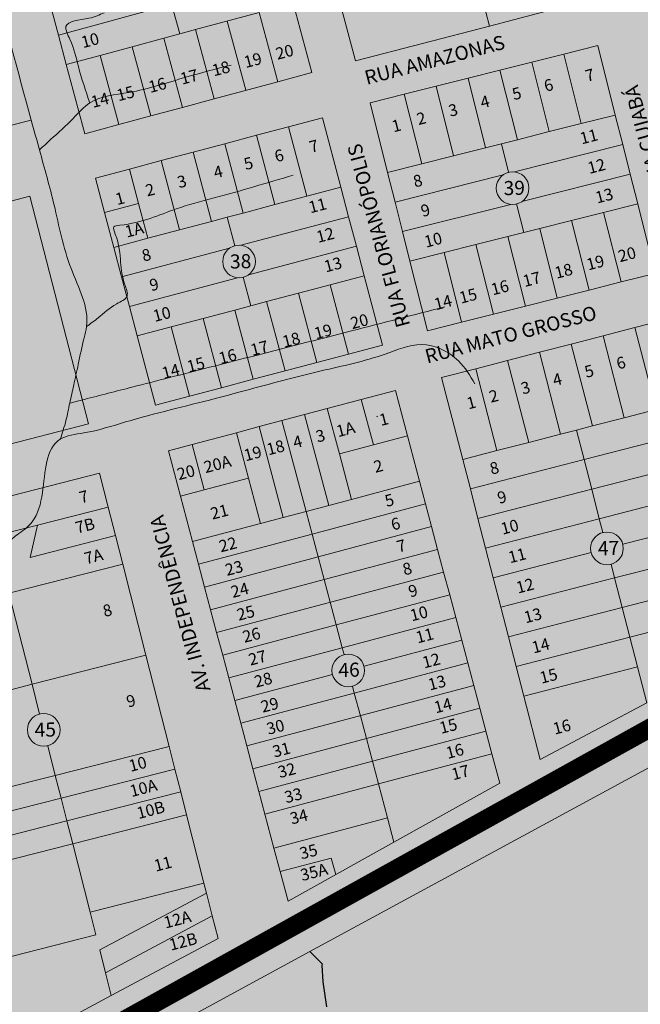
# Model space of a CAD drawing. Units: millimetres. Extents: x 1732 to 15397, y 1468 to 10081.
# Drawn here: x 7865 to 8130, y 4267 to 4686 of the extents above; entities that cross this region are included whole.
import ezdxf
from ezdxf.enums import TextEntityAlignment as Align
from ezdxf.lldxf.tags import DXFTag

# ---------------------------------------------------------------- set-up
doc = ezdxf.new("R2010")
doc.units = ezdxf.units.MM
doc.linetypes.add('CONTINUO', pattern=[0])
doc.linetypes.add('CONTÍNUO', pattern=[0])
for name, color, linetype in [('00 - DEMARCAÇÃO DE QUADRAS', 3, 'Continuous'), ('00 - DIVISÃO DE LOTES', 251, 'Continuous'), ('00 - HIDROGRAFIA', 172, 'Continuous'), ('00 - NÚMERO LOTES', 7, 'CONTÍNUO'), ('00 - PERÍMETROS BAIRROS E CIDADE', 30, 'Continuous'), ('00 - TEXTO RUAS', 7, 'Continuous'), ('CORES BAIRROS', 7, 'Continuous'), ('CORREGO', 172, 'Continuous'), ('P-DIVISAS', 7, 'CONTINUO')]:
    doc.layers.add(name, color=color, linetype=linetype)
doc.layers.add('00 - TEXTO QUADRAS', color=4, linetype='CONTÍNUO', lineweight=18)
doc.styles.get("Standard").update_dxf_attribs({"font": 'arial.ttf'})
tags = doc.linetypes.add('Tracejado', pattern=[25, 15, -10]).pattern_tags.tags
tags[6:7] = [DXFTag(74, 4), DXFTag(75, 0), DXFTag(340, '0'), DXFTag(46, 1.0), DXFTag(50, 0.0), DXFTag(44, 0.0), DXFTag(45, 0.0)]
tags[4:5] = [DXFTag(74, 4), DXFTag(75, 0), DXFTag(340, '0'), DXFTag(46, 1.0), DXFTag(50, 0.0), DXFTag(44, 0.0), DXFTag(45, 0.0)]

msp = doc.modelspace()

# ---------------------------------------------------------------- hatches: boundary and pattern name
at = {"layer": 'CORES BAIRROS', "transparency": 33554534}
h = msp.add_hatch(color=140, dxfattribs=at)
h.dxf.hatch_style = 1
h.paths.add_polyline_path([(8291.7, 5758.28), (8250.81, 5906.1), (7769.66, 5646.7), (7190.14, 5319.29), (6834.25, 5117.66), (6539.13, 4950.47), (6620.08, 4639.72), (6805.4, 3962.5), (7243.45, 4201.08), (7656.79, 4425.58), (7728.84, 4159.27), (8579.4, 4631.62), (8559.62, 4709.13), (8563.58, 4710.98)])
h = msp.add_hatch(color=241, dxfattribs=at)
h.dxf.hatch_style = 1
h.paths.add_polyline_path([(9736.64, 4555.53), (9539.49, 4503.66), (9387.15, 5089.48), (9211.55, 5043.22), (9196.79, 5022.74), (8560.48, 4709.45), (8580.12, 4632.04), (7729.57, 4159.69), (7885.76, 3582.41), (7911.49, 3432.67), (8081.02, 3511.04), (8767.14, 3881.29), (8778.1, 3844.94), (9866.31, 4133.84), (9810.84, 4344.48), (9795.9, 4340.36)])

# ---------------------------------------------------------------- linework, layer by layer
at = {"layer": '00 - DEMARCAÇÃO DE QUADRAS', "lineweight": 5}
for p, q in [((8008.42, 4668.09), (7983.19, 4764.86)), ((7881.95, 4679.13), (7878.57, 4691.69)), ((7981.89, 4692.63), (7989.83, 4663.18)), ((8088.63, 4689), (8065.51, 4682.97)), ((8065.51, 4682.97), (8008.42, 4668.09)), ((7885.34, 4666.58), (7881.95, 4679.13)), ((8097.09, 4671.01), (8111.64, 4674.67)), ((8111.64, 4674.67), (8119.08, 4645.09)), ((8083.51, 4667.59), (8097.09, 4671.01)), ((7893.28, 4637.14), (7885.34, 4666.58)), ((8056.36, 4660.75), (8069.94, 4664.17)), ((8069.94, 4664.17), (8083.51, 4667.59)), ((7989.83, 4663.18), (7975.35, 4659.28)), ((8042.79, 4657.33), (8056.36, 4660.75)), ((7975.35, 4659.28), (7948.32, 4651.98)), ((8029.21, 4653.91), (8042.79, 4657.33)), ((7948.32, 4651.98), (7934.8, 4648.34)), ((8014.66, 4650.25), (8029.21, 4653.91)), ((7934.8, 4648.34), (7921.28, 4644.69)), ((8022.11, 4620.67), (8014.66, 4650.25)), ((7921.28, 4644.69), (7907.77, 4641.04)), ((7979.91, 4640.03), (7994.41, 4643.87)), ((7994.41, 4643.87), (8002.22, 4614.39)), ((8122.26, 4632.49), (8119.08, 4645.09)), ((7907.77, 4641.04), (7893.28, 4637.14)), ((7966.37, 4636.45), (7979.91, 4640.03)), ((7952.84, 4632.86), (7966.37, 4636.45)), ((7939.31, 4629.28), (7952.84, 4632.86)), ((8122.26, 4632.49), (8125.43, 4619.88)), ((7925.77, 4625.69), (7939.31, 4629.28)), ((7897.74, 4618.27), (7912.24, 4622.11)), ((7925.77, 4625.69), (7912.24, 4622.11)), ((7901.62, 4603.62), (7897.74, 4618.27)), ((8025.28, 4608.07), (8022.11, 4620.67)), ((8128.61, 4607.27), (8125.43, 4619.88)), ((8005.54, 4601.82), (8002.22, 4614.39)), ((7828.15, 4599.75), (7869.78, 4610.51)), ((7869.78, 4610.51), (7894.81, 4513.7)), ((8028.46, 4595.46), (8025.28, 4608.07)), ((8128.61, 4607.27), (8136.05, 4577.7)), ((7905.55, 4588.78), (7901.62, 4603.62)), ((8005.54, 4601.82), (8008.87, 4589.26)), ((8031.63, 4582.86), (8028.46, 4595.46)), ((7908.88, 4576.22), (7905.55, 4588.78)), ((8012.2, 4576.69), (8008.87, 4589.26)), ((8039.08, 4553.28), (8031.63, 4582.86)), ((7912.21, 4563.65), (7908.88, 4576.22)), ((8012.2, 4576.69), (8020.01, 4547.21)), ((8136.05, 4577.7), (8121.51, 4574.03)), ((8121.51, 4574.03), (8107.93, 4570.62)), ((8107.93, 4570.62), (8094.36, 4567.2)), ((7915.54, 4551.08), (7912.21, 4563.65)), ((8080.78, 4563.78), (8067.2, 4560.36)), ((8094.36, 4567.2), (8080.78, 4563.78)), ((8067.2, 4560.36), (8053.63, 4556.94)), ((8053.63, 4556.94), (8039.08, 4553.28)), ((8127.41, 4554.64), (8141.94, 4558.39)), ((7923.35, 4521.6), (7915.54, 4551.08)), ((8100.3, 4547.64), (8113.86, 4551.14)), ((8113.86, 4551.14), (8127.41, 4554.64)), ((8020.01, 4547.21), (8005.51, 4543.37)), ((8086.75, 4544.14), (8100.3, 4547.64)), ((8005.51, 4543.37), (7991.98, 4539.78)), ((8073.19, 4540.64), (8086.75, 4544.14)), ((7991.98, 4539.78), (7978.45, 4536.2)), ((8059.64, 4537.14), (8073.19, 4540.64)), ((7978.45, 4536.2), (7964.91, 4532.61)), ((8045.11, 4533.39), (8059.64, 4537.14)), ((7964.91, 4532.61), (7951.38, 4529.03)), ((8054.11, 4498.53), (8045.11, 4533.39)), ((7937.85, 4525.44), (7923.35, 4521.6)), ((7951.38, 4529.03), (7937.85, 4525.44)), ((8010.94, 4524.04), (8025.44, 4527.9)), ((8025.44, 4527.9), (8030.58, 4508.57)), ((7996.44, 4520.19), (8010.94, 4524.04)), ((7977.12, 4515.05), (7986.78, 4517.62)), ((7986.78, 4517.62), (7996.44, 4520.19)), ((7894.81, 4513.7), (7853.18, 4502.93)), ((7967.45, 4512.48), (7977.12, 4515.05)), ((7938.94, 4504.9), (7957.79, 4509.91)), ((7967.45, 4512.48), (7957.79, 4509.91)), ((7928.79, 4502.2), (7938.94, 4504.9)), ((8030.58, 4508.57), (8035.71, 4489.24)), ((7933.93, 4482.88), (7928.79, 4502.2)), ((8057.36, 4485.94), (8054.11, 4498.53)), ((7851.02, 4480.34), (7899.47, 4492.69)), ((7899.47, 4492.69), (7903.16, 4478.19)), ((8035.71, 4489.24), (8038.28, 4479.58)), ((8060.61, 4473.36), (8057.36, 4485.94)), ((7939.07, 4463.55), (7933.93, 4482.88)), ((8038.28, 4479.58), (8040.85, 4469.91)), ((7903.16, 4478.19), (7906.25, 4466.08)), ((8063.86, 4460.77), (8060.61, 4473.36)), ((8040.85, 4469.91), (8043.42, 4460.25)), ((7906.25, 4466.08), (7909.35, 4453.92)), ((7941.64, 4453.88), (7939.07, 4463.55)), ((8043.42, 4460.25), (8045.99, 4450.58)), ((8067.11, 4448.18), (8063.86, 4460.77)), ((7909.35, 4453.92), (7919.22, 4415.16)), ((7944.21, 4444.22), (7941.64, 4453.88)), ((8045.99, 4450.58), (8048.56, 4440.92)), ((8070.36, 4435.6), (8067.11, 4448.18)), ((7946.78, 4434.55), (7944.21, 4444.22)), ((8048.56, 4440.92), (8051.13, 4431.25)), ((7949.35, 4424.89), (7946.78, 4434.55)), ((8073.61, 4423.01), (8070.36, 4435.6)), ((8053.7, 4421.59), (8051.13, 4431.25)), ((7951.92, 4415.23), (7949.35, 4424.89)), ((8056.27, 4411.93), (8053.7, 4421.59)), ((8076.86, 4410.42), (8073.61, 4423.01)), ((7929.1, 4376.4), (7919.22, 4415.16)), ((7954.49, 4405.56), (7951.92, 4415.23)), ((8056.27, 4411.93), (8058.84, 4402.26)), ((8080.11, 4397.83), (8076.86, 4410.42)), ((7957.06, 4395.9), (7954.49, 4405.56)), ((8058.84, 4402.26), (8061.41, 4392.6)), ((7959.63, 4386.23), (7957.06, 4395.9)), ((8087.09, 4370.8), (8080.11, 4397.83)), ((8061.41, 4392.6), (8066.55, 4373.27)), ((8132.5, 4394.9), (8087.09, 4370.8)), ((7962.19, 4376.57), (7959.63, 4386.23)), ((7931.57, 4366.71), (7929.1, 4376.4)), ((7964.76, 4366.9), (7962.19, 4376.57)), ((8069.88, 4360.74), (8066.55, 4373.27)), ((7931.57, 4366.71), (7934.03, 4357.02)), ((7967.33, 4357.24), (7964.76, 4366.9)), ((8024.81, 4335.64), (8069.88, 4360.74)), ((7934.03, 4357.02), (7936.5, 4347.33)), ((7969.9, 4347.58), (7967.33, 4357.24)), ((7936.5, 4347.33), (7943.91, 4318.26)), ((7973.75, 4333.12), (7969.9, 4347.58)), ((7976.41, 4323.1), (7973.75, 4333.12)), ((8024.81, 4335.64), (7979.75, 4310.54)), ((7979.75, 4310.54), (7976.41, 4323.1)), ((7943.91, 4318.26), (7945, 4313.99)), ((7945, 4313.99), (7947.46, 4304.3)), ((7947.46, 4304.3), (7949.93, 4294.61)), ((7949.93, 4294.61), (7904.51, 4270.39)), ((7904.51, 4270.39), (7859.08, 4246.17))]:
    msp.add_line(p, q, dxfattribs=at)
for points in [[(8569.29, 4603.56), (7988.97, 4289.05)], [(7988.97, 4289.05), (7838.13, 4207.13)]]:
    msp.add_lwpolyline(points, dxfattribs=at)
at = {"layer": '00 - DIVISÃO DE LOTES', "lineweight": 5}
for p, q in [((8040.28, 4779.74), (8065.51, 4682.97)), ((7881.95, 4679.13), (7928.34, 4691.65)), ((7930.3, 4691.89), (7933.61, 4679.61)), ((7967.4, 4688.72), (7940.37, 4681.43)), ((7961.83, 4655.63), (7953.89, 4685.08)), ((7967.4, 4688.72), (7975.35, 4659.28)), ((7940.37, 4681.43), (7933.61, 4679.61)), ((7940.37, 4681.43), (7948.32, 4651.98)), ((7926.85, 4677.78), (7913.34, 4674.14)), ((7933.61, 4679.61), (7926.85, 4677.78)), ((7926.85, 4677.78), (7934.8, 4648.34)), ((7899.82, 4670.49), (7913.34, 4674.14)), ((7913.34, 4674.14), (7921.28, 4644.69)), ((7899.82, 4670.49), (7885.34, 4666.58)), ((7899.82, 4670.49), (7907.77, 4641.04)), ((8104.54, 4641.43), (8097.09, 4671.01)), ((8077.39, 4634.59), (8069.94, 4664.17)), ((8090.96, 4638.01), (8083.51, 4667.59)), ((8056.36, 4660.75), (8063.81, 4631.17)), ((8042.79, 4657.33), (8050.23, 4627.76)), ((8036.66, 4624.34), (8029.21, 4653.91)), ((8119.08, 4645.09), (8104.54, 4641.43)), ((7987.72, 4610.55), (7979.91, 4640.03)), ((8104.54, 4641.43), (8090.96, 4638.01)), ((7974.18, 4606.96), (7966.37, 4636.45)), ((8077.39, 4634.59), (8070.6, 4632.88)), ((8090.96, 4638.01), (8077.39, 4634.59)), ((7952.84, 4632.86), (7960.65, 4603.38)), ((8063.81, 4631.17), (8050.23, 4627.76)), ((8063.81, 4631.17), (8070.6, 4632.88)), ((8070.6, 4632.88), (8073.66, 4620.71)), ((8076.15, 4620.87), (8122.26, 4632.49)), ((7947.12, 4599.79), (7939.31, 4629.28)), ((8036.66, 4624.34), (8050.23, 4627.76)), ((7912.24, 4622.11), (7916.12, 4607.46)), ((7933.58, 4596.21), (7925.77, 4625.69)), ((8022.11, 4620.67), (8036.66, 4624.34)), ((8071.4, 4619.68), (8025.28, 4608.07)), ((8125.43, 4619.88), (8079.32, 4608.27)), ((8002.22, 4614.39), (7987.72, 4610.55)), ((7987.72, 4610.55), (7974.18, 4606.96)), ((7916.12, 4607.46), (7901.62, 4603.62)), ((7916.12, 4607.46), (7920.05, 4592.62)), ((7974.18, 4606.96), (7960.65, 4603.38)), ((7974.18, 4606.96), (7960.65, 4603.38)), ((8074.57, 4607.07), (8028.46, 4595.46)), ((8077.05, 4607.24), (8080.12, 4595.06)), ((8114.06, 4603.61), (8128.61, 4607.27)), ((7947.12, 4599.79), (7953.88, 4601.59)), ((7960.65, 4603.38), (7953.88, 4601.59)), ((7960.65, 4603.38), (7953.88, 4601.59)), ((7953.88, 4601.59), (7957.1, 4589.45)), ((7959.58, 4589.65), (8005.54, 4601.82)), ((8100.48, 4600.19), (8114.06, 4603.61)), ((8121.51, 4574.03), (8114.06, 4603.61)), ((7933.58, 4596.21), (7947.12, 4599.79)), ((8080.12, 4595.06), (8086.91, 4596.77)), ((8086.91, 4596.77), (8100.48, 4600.19)), ((8086.91, 4596.77), (8094.36, 4567.2)), ((8100.48, 4600.19), (8107.93, 4570.62)), ((7905.55, 4588.78), (7920.05, 4592.62)), ((7920.05, 4592.62), (7933.58, 4596.21)), ((8059.76, 4589.94), (8073.33, 4593.35)), ((8073.33, 4593.35), (8080.12, 4595.06)), ((8080.78, 4563.78), (8073.33, 4593.35)), ((7954.85, 4588.39), (7908.88, 4576.22)), ((8008.87, 4589.26), (7962.91, 4577.08)), ((8046.18, 4586.52), (8059.76, 4589.94)), ((8067.2, 4560.36), (8059.76, 4589.94)), ((8031.63, 4582.86), (8046.18, 4586.52)), ((8046.18, 4586.52), (8053.63, 4556.94)), ((7912.21, 4563.65), (7958.17, 4575.83)), ((7960.65, 4576.02), (7963.87, 4563.89)), ((7997.7, 4572.85), (8012.2, 4576.69)), ((7984.17, 4569.26), (7997.7, 4572.85)), ((8005.51, 4543.37), (7997.7, 4572.85)), ((7970.64, 4565.68), (7984.17, 4569.26)), ((7984.17, 4569.26), (7991.98, 4539.78)), ((7957.1, 4562.09), (7963.87, 4563.89)), ((7963.87, 4563.89), (7970.64, 4565.68)), ((7970.64, 4565.68), (7978.45, 4536.2)), ((7957.1, 4562.09), (7943.57, 4558.51)), ((7964.91, 4532.61), (7957.1, 4562.09)), ((7915.54, 4551.08), (7930.04, 4554.92)), ((7943.57, 4558.51), (7930.04, 4554.92)), ((7930.04, 4554.92), (7937.85, 4525.44)), ((7943.57, 4558.51), (7951.38, 4529.03)), ((8122.86, 4516.28), (8113.86, 4551.14)), ((8127.41, 4554.64), (8136.41, 4519.78)), ((8109.3, 4512.78), (8100.3, 4547.64)), ((8095.75, 4509.28), (8086.75, 4544.14)), ((8073.19, 4540.64), (8082.19, 4505.78)), ((8068.63, 4502.28), (8059.64, 4537.14)), ((8016.08, 4504.71), (8010.94, 4524.04)), ((7986.78, 4517.62), (7997.06, 4478.96)), ((8001.58, 4500.86), (7996.44, 4520.19)), ((8136.41, 4519.78), (8122.86, 4516.28)), ((7977.12, 4515.05), (7987.39, 4476.39)), ((8109.3, 4512.78), (8102.52, 4511.03)), ((8109.3, 4512.78), (8122.86, 4516.28)), ((7957.79, 4509.91), (7962.93, 4490.58)), ((7977.73, 4473.82), (7967.45, 4512.48)), ((8095.75, 4509.28), (8082.19, 4505.78)), ((8102.52, 4511.03), (8095.75, 4509.28)), ((8105.77, 4498.44), (8102.52, 4511.03)), ((8154.19, 4510.94), (8105.77, 4498.44)), ((7938.94, 4504.9), (7944.08, 4485.57)), ((8001.58, 4500.86), (8016.08, 4504.71)), ((8016.08, 4504.71), (8030.58, 4508.57)), ((8082.19, 4505.78), (8068.63, 4502.28)), ((8006.72, 4481.53), (8001.58, 4500.86)), ((8068.63, 4502.28), (8054.11, 4498.53)), ((8057.36, 4485.94), (8105.77, 4498.44)), ((8109.02, 4485.86), (8105.77, 4498.44)), ((8157.43, 4498.35), (8109.02, 4485.86)), ((7944.08, 4485.57), (7962.93, 4490.58)), ((7962.93, 4490.58), (7968.06, 4471.26)), ((8035.71, 4489.24), (8006.72, 4481.53)), ((7933.93, 4482.88), (7944.08, 4485.57)), ((8109.02, 4485.86), (8060.61, 4473.36)), ((8112.27, 4473.27), (8109.02, 4485.86)), ((8160.68, 4485.77), (8112.27, 4473.27)), ((7989.96, 4466.73), (8038.28, 4479.58)), ((8006.72, 4481.53), (7997.06, 4478.96)), ((7903.16, 4478.19), (7873.12, 4470.54)), ((7977.73, 4473.82), (7987.39, 4476.39)), ((7987.39, 4476.39), (7997.06, 4478.96)), ((7987.39, 4476.39), (7989.96, 4466.73)), ((7939.07, 4463.55), (7968.06, 4471.26)), ((7968.06, 4471.26), (7977.73, 4473.82)), ((8112.27, 4473.27), (8063.86, 4460.77)), ((8112.27, 4473.27), (8113.79, 4467.41)), ((8163.93, 4473.18), (8122.25, 4462.42)), ((7854.71, 4465.85), (7873.12, 4470.54)), ((7873.12, 4470.54), (7869.91, 4456.82)), ((7989.96, 4466.73), (7941.64, 4453.88)), ((7989.96, 4466.73), (7992.53, 4457.07)), ((7992.53, 4457.07), (8040.85, 4469.91)), ((7869.91, 4456.82), (7906.25, 4466.08)), ((7995.1, 4447.4), (8043.42, 4460.25)), ((8108.8, 4458.94), (8067.11, 4448.18)), ((8118.77, 4448.09), (8167.18, 4460.59)), ((7992.53, 4457.07), (7944.21, 4444.22)), ((7992.53, 4457.07), (7995.1, 4447.4)), ((7909.35, 4453.92), (7860.89, 4441.58)), ((7949.35, 4424.89), (8045.99, 4450.58)), ((8117.26, 4453.96), (8118.77, 4448.09)), ((7946.78, 4434.55), (7995.1, 4447.4)), ((7997.67, 4437.74), (7995.1, 4447.4)), ((8070.36, 4435.6), (8118.77, 4448.09)), ((8118.77, 4448.09), (8122.02, 4435.51)), ((8122.02, 4435.51), (8170.43, 4448.01)), ((7860.89, 4441.58), (7870.77, 4402.82)), ((7997.67, 4437.74), (8000.24, 4428.07)), ((8000.24, 4428.07), (8048.56, 4440.92)), ((8073.61, 4423.01), (8122.02, 4435.51)), ((8125.27, 4422.92), (8122.02, 4435.51)), ((8173.68, 4435.42), (8125.27, 4422.92)), ((8173.68, 4435.42), (8125.27, 4422.92)), ((8051.13, 4431.25), (8002.81, 4418.41)), ((8000.24, 4428.07), (7951.92, 4415.23)), ((8000.24, 4428.07), (8002.81, 4418.41)), ((8012.09, 4410.53), (8053.7, 4421.59)), ((8125.27, 4422.92), (8076.86, 4410.42)), ((8125.27, 4422.92), (8128.52, 4410.33)), ((7954.49, 4405.56), (8002.81, 4418.41)), ((8002.81, 4418.41), (8003.59, 4415.46)), ((7919.22, 4415.16), (7870.77, 4402.82)), ((8007.95, 4399.08), (8056.27, 4411.93)), ((8080.11, 4397.83), (8128.52, 4410.33)), ((8128.52, 4410.33), (8132.5, 4394.9)), ((7998.66, 4406.96), (7957.06, 4395.9)), ((7870.77, 4402.82), (7822.32, 4390.47)), ((7870.77, 4402.82), (7873.99, 4390.17)), ((8058.84, 4402.26), (7962.19, 4376.57)), ((8007.16, 4402.03), (8007.95, 4399.08)), ((8007.95, 4399.08), (7959.63, 4386.23)), ((8010.52, 4389.42), (8007.95, 4399.08)), ((8013.09, 4379.75), (8061.41, 4392.6)), ((8010.52, 4389.42), (8013.09, 4379.75)), ((8063.98, 4382.93), (8015.65, 4370.09)), ((8013.09, 4379.75), (7964.76, 4366.9)), ((8013.09, 4379.75), (8015.65, 4370.09)), ((7877.42, 4376.71), (7880.64, 4364.06)), ((7929.1, 4376.4), (7880.64, 4364.06)), ((8066.55, 4373.27), (8018.22, 4360.42)), ((7883.11, 4354.37), (7931.57, 4366.71)), ((8015.65, 4370.09), (7967.33, 4357.24)), ((8018.22, 4360.42), (8015.65, 4370.09)), ((7832.19, 4351.71), (7880.64, 4364.06)), ((7880.64, 4364.06), (7883.11, 4354.37)), ((8018.22, 4360.42), (7969.9, 4347.58)), ((8018.22, 4360.42), (8022.07, 4345.97)), ((7834.66, 4342.02), (7883.11, 4354.37)), ((7885.58, 4344.67), (7883.11, 4354.37)), ((7934.03, 4357.02), (7885.58, 4344.67)), ((7936.5, 4347.33), (7888.05, 4334.98)), ((8022.07, 4345.97), (7973.75, 4333.12)), ((8022.07, 4345.97), (8024.81, 4335.64)), ((7885.58, 4344.67), (7837.13, 4332.33)), ((7885.58, 4344.67), (7888.05, 4334.98)), ((7839.6, 4322.64), (7888.05, 4334.98)), ((7895.46, 4305.91), (7888.05, 4334.98)), ((7998.15, 4328.88), (7976.41, 4323.1)), ((8000.03, 4321.83), (7998.15, 4328.88)), ((7943.91, 4318.26), (7895.46, 4305.91)), ((7945, 4313.99), (7899.57, 4289.77)), ((7897.93, 4296.22), (7895.46, 4305.91)), ((7947.46, 4304.3), (7902.04, 4280.08)), ((7897.93, 4296.22), (7849.47, 4283.88)), ((7899.57, 4289.77), (7902.04, 4280.08)), ((7904.51, 4270.39), (7902.04, 4280.08))]:
    msp.add_line(p, q, dxfattribs=at)
at = {"layer": '00 - HIDROGRAFIA', "lineweight": 5}
msp.add_lwpolyline([(7774.06, 4618.55), (7870.44, 4642.85)], dxfattribs=at)
for points in [[(7855.21, 4698.56), (7862.56, 4671.69), (7869.25, 4647.2), (7873.9, 4630.23), (7880.15, 4606.79), (7887.34, 4579.83), (7893.95, 4555.06), (7892.89, 4550.21), (7890.42, 4538.96), (7888.48, 4530.1), (7886.8, 4522.47), (7885.2, 4515.16), (7882.76, 4507.18)], [(7901.41, 4688.62), (7894.98, 4686.27), (7885.18, 4682.69), (7886.84, 4677.4), (7890.51, 4665.67), (7895.35, 4650.22)], [(7955.5, 4666.35), (7936.23, 4661.18), (7912.02, 4654.69), (7895.35, 4650.22), (7888.3, 4643.65), (7878.67, 4634.67), (7873.9, 4630.23)], [(7981.99, 4619.53), (7948.22, 4609.78), (7932.11, 4605.13), (7908.07, 4598.19), (7905.63, 4597.49), (7906.2, 4594.44), (7908.48, 4582.4), (7910.29, 4572.88), (7911.2, 4568.07), (7906.79, 4564.74), (7898.9, 4558.79), (7893.95, 4555.06)], [(8046.48, 4563.41), (8006.75, 4553.22), (7963.4, 4542.11), (7929.29, 4533.36), (7913.3, 4529.27), (7893.02, 4524.07), (7886.8, 4522.47)], [(8059.32, 4530.69), (8052.32, 4540.5), (8036.48, 4547.38), (8021.13, 4543.36), (7993.81, 4536.22), (7948.67, 4524.41), (7910.6, 4514.46), (7892.8, 4509.8), (7882.76, 4507.18), (7875.14, 4484.4), (7870.79, 4471.93), (7865.17, 4466.97), (7860.2, 4462.59), (7857.98, 4450.64), (7856.06, 4440.25), (7854.13, 4429.86), (7842.97, 4413.29), (7836.33, 4403.41), (7821.31, 4388.04), (7805.99, 4372.37), (7799.53, 4365.76), (7790.88, 4350.54), (7781.3, 4333.7), (7769, 4312.06), (7766.26, 4307.24), (7756.52, 4299.17), (7741.21, 4286.49), (7729.52, 4276.81), (7717.01, 4266.45), (7712.77, 4246), (7707.96, 4222.8)]]:
    msp.add_spline(points, degree=3, dxfattribs=at)
at = {"layer": '00 - PERÍMETROS BAIRROS E CIDADE', "color": 30, "linetype": 'Tracejado', "lineweight": 5, "const_width": 8}
msp.add_lwpolyline([(8580.12, 4632.04), (7727.56, 4158.58)], dxfattribs=at)
at = {"layer": '00 - TEXTO QUADRAS', "lineweight": 5}
for centre in [(8075.36, 4613.97), (7958.88, 4582.74), (8115.52, 4460.68), (8005.38, 4408.74), (7875.71, 4383.44)]:
    msp.add_circle(centre, 6.95, dxfattribs=at)
at = {"layer": 'CORREGO', "lineweight": 5}
msp.add_open_spline([(8017.8, 4516.63), (8017.74, 4516.75), (8017.67, 4516.87), (8017.6, 4516.98)], degree=3, dxfattribs=at)
msp.add_open_spline([(8017.8, 4516.63), (8017.74, 4516.75), (8017.67, 4516.87), (8017.6, 4516.98)], degree=3, dxfattribs=at)
msp.add_open_spline([(8017.8, 4516.63), (8017.74, 4516.75), (8017.67, 4516.87), (8017.6, 4516.98)], degree=3, dxfattribs=at)
msp.add_open_spline([(8017.8, 4516.63), (8017.74, 4516.75), (8017.67, 4516.87), (8017.6, 4516.98)], degree=3, dxfattribs=at)
msp.add_open_spline([(8017.8, 4516.63), (8017.74, 4516.75), (8017.67, 4516.87), (8017.6, 4516.98)], degree=3, dxfattribs=at)
msp.add_open_spline([(8017.8, 4516.63), (8017.74, 4516.75), (8017.67, 4516.87), (8017.6, 4516.98)], degree=3, dxfattribs=at)
msp.add_open_spline([(8017.8, 4516.63), (8017.74, 4516.75), (8017.67, 4516.87), (8017.6, 4516.98)], degree=3, dxfattribs=at)
msp.add_open_spline([(8017.8, 4516.63), (8017.74, 4516.75), (8017.67, 4516.87), (8017.6, 4516.98)], degree=3, dxfattribs=at)
msp.add_open_spline([(8017.8, 4516.63), (8017.74, 4516.75), (8017.67, 4516.87), (8017.6, 4516.98)], degree=3, dxfattribs=at)
msp.add_open_spline([(8017.8, 4516.63), (8017.74, 4516.75), (8017.67, 4516.87), (8017.6, 4516.98)], degree=3, dxfattribs=at)
msp.add_open_spline([(8017.8, 4516.63), (8017.74, 4516.75), (8017.67, 4516.87), (8017.6, 4516.98)], degree=3, dxfattribs=at)
msp.add_open_spline([(8017.8, 4516.63), (8017.74, 4516.75), (8017.67, 4516.87), (8017.6, 4516.98)], degree=3, dxfattribs=at)
msp.add_open_spline([(8017.8, 4516.63), (8017.74, 4516.75), (8017.67, 4516.87), (8017.6, 4516.98)], degree=3, dxfattribs=at)
msp.add_open_spline([(8017.8, 4516.63), (8017.74, 4516.75), (8017.67, 4516.87), (8017.6, 4516.98)], degree=3, dxfattribs=at)
msp.add_open_spline([(8017.8, 4516.63), (8017.74, 4516.75), (8017.67, 4516.87), (8017.6, 4516.98)], degree=3, dxfattribs=at)
msp.add_open_spline([(8017.8, 4516.63), (8017.74, 4516.75), (8017.67, 4516.87), (8017.6, 4516.98)], degree=3, dxfattribs=at)
msp.add_open_spline([(8017.8, 4516.63), (8017.74, 4516.75), (8017.67, 4516.87), (8017.6, 4516.98)], degree=3, dxfattribs=at)
msp.add_open_spline([(8017.8, 4516.63), (8017.74, 4516.75), (8017.67, 4516.87), (8017.6, 4516.98)], degree=3, dxfattribs=at)
msp.add_open_spline([(8017.8, 4516.63), (8017.74, 4516.75), (8017.67, 4516.87), (8017.6, 4516.98)], degree=3, dxfattribs=at)
msp.add_open_spline([(8017.8, 4516.63), (8017.74, 4516.75), (8017.67, 4516.87), (8017.6, 4516.98)], degree=3, dxfattribs=at)
msp.add_open_spline([(8017.8, 4516.63), (8017.74, 4516.75), (8017.67, 4516.87), (8017.6, 4516.98)], degree=3, dxfattribs=at)
msp.add_open_spline([(8017.8, 4516.63), (8017.74, 4516.75), (8017.67, 4516.87), (8017.6, 4516.98)], degree=3, dxfattribs=at)
msp.add_open_spline([(8017.8, 4516.63), (8017.74, 4516.75), (8017.67, 4516.87), (8017.6, 4516.98)], degree=3, dxfattribs=at)
msp.add_open_spline([(8017.8, 4516.63), (8017.74, 4516.75), (8017.67, 4516.87), (8017.6, 4516.98)], degree=3, dxfattribs=at)
msp.add_open_spline([(8017.8, 4516.63), (8017.74, 4516.75), (8017.67, 4516.87), (8017.6, 4516.98)], degree=3, dxfattribs=at)
msp.add_open_spline([(8017.8, 4516.63), (8017.74, 4516.75), (8017.67, 4516.87), (8017.6, 4516.98)], degree=3, dxfattribs=at)
msp.add_open_spline([(8017.8, 4516.63), (8017.74, 4516.75), (8017.67, 4516.87), (8017.6, 4516.98)], degree=3, dxfattribs=at)
msp.add_open_spline([(8017.8, 4516.63), (8017.74, 4516.75), (8017.67, 4516.87), (8017.6, 4516.98)], degree=3, dxfattribs=at)
msp.add_open_spline([(8017.8, 4516.63), (8017.74, 4516.75), (8017.67, 4516.87), (8017.6, 4516.98)], degree=3, dxfattribs=at)
msp.add_open_spline([(8017.8, 4516.63), (8017.74, 4516.75), (8017.67, 4516.87), (8017.6, 4516.98)], degree=3, dxfattribs=at)
msp.add_open_spline([(8017.8, 4516.63), (8017.74, 4516.75), (8017.67, 4516.87), (8017.6, 4516.98)], degree=3, dxfattribs=at)
msp.add_open_spline([(8017.8, 4516.63), (8017.74, 4516.75), (8017.67, 4516.87), (8017.6, 4516.98)], degree=3, dxfattribs=at)
msp.add_open_spline([(8017.8, 4516.63), (8017.74, 4516.75), (8017.67, 4516.87), (8017.6, 4516.98)], degree=3, dxfattribs=at)
msp.add_open_spline([(8017.8, 4516.63), (8017.74, 4516.75), (8017.67, 4516.87), (8017.6, 4516.98)], degree=3, dxfattribs=at)
msp.add_open_spline([(8017.8, 4516.63), (8017.74, 4516.75), (8017.67, 4516.87), (8017.6, 4516.98)], degree=3, dxfattribs=at)
msp.add_open_spline([(8017.8, 4516.63), (8017.74, 4516.75), (8017.67, 4516.87), (8017.6, 4516.98)], degree=3, dxfattribs=at)
msp.add_open_spline([(8017.8, 4516.63), (8017.74, 4516.75), (8017.67, 4516.87), (8017.6, 4516.98)], degree=3, dxfattribs=at)
msp.add_open_spline([(8017.8, 4516.63), (8017.74, 4516.75), (8017.67, 4516.87), (8017.6, 4516.98)], degree=3, dxfattribs=at)
msp.add_open_spline([(8017.8, 4516.63), (8017.74, 4516.75), (8017.67, 4516.87), (8017.6, 4516.98)], degree=3, dxfattribs=at)
msp.add_open_spline([(8017.8, 4516.63), (8017.74, 4516.75), (8017.67, 4516.87), (8017.6, 4516.98)], degree=3, dxfattribs=at)
msp.add_open_spline([(8017.8, 4516.63), (8017.74, 4516.75), (8017.67, 4516.87), (8017.6, 4516.98)], degree=3, dxfattribs=at)
msp.add_open_spline([(8017.8, 4516.63), (8017.74, 4516.75), (8017.67, 4516.87), (8017.6, 4516.98)], degree=3, dxfattribs=at)
msp.add_open_spline([(8017.8, 4516.63), (8017.74, 4516.75), (8017.67, 4516.87), (8017.6, 4516.98)], degree=3, dxfattribs=at)
msp.add_open_spline([(8017.8, 4516.63), (8017.74, 4516.75), (8017.67, 4516.87), (8017.6, 4516.98)], degree=3, dxfattribs=at)
msp.add_open_spline([(8017.8, 4516.63), (8017.74, 4516.75), (8017.67, 4516.87), (8017.6, 4516.98)], degree=3, dxfattribs=at)
msp.add_open_spline([(8017.8, 4516.63), (8017.74, 4516.75), (8017.67, 4516.87), (8017.6, 4516.98)], degree=3, dxfattribs=at)
msp.add_open_spline([(8017.8, 4516.63), (8017.74, 4516.75), (8017.67, 4516.87), (8017.6, 4516.98)], degree=3, dxfattribs=at)
msp.add_open_spline([(8017.8, 4516.63), (8017.74, 4516.75), (8017.67, 4516.87), (8017.6, 4516.98)], degree=3, dxfattribs=at)
msp.add_open_spline([(8017.8, 4516.63), (8017.74, 4516.75), (8017.67, 4516.87), (8017.6, 4516.98)], degree=3, dxfattribs=at)
msp.add_open_spline([(8017.8, 4516.63), (8017.74, 4516.75), (8017.67, 4516.87), (8017.6, 4516.98)], degree=3, dxfattribs=at)
msp.add_open_spline([(8017.8, 4516.63), (8017.74, 4516.75), (8017.67, 4516.87), (8017.6, 4516.98)], degree=3, dxfattribs=at)
msp.add_open_spline([(8017.8, 4516.63), (8017.74, 4516.75), (8017.67, 4516.87), (8017.6, 4516.98)], degree=3, dxfattribs=at)
msp.add_open_spline([(8017.8, 4516.63), (8017.74, 4516.75), (8017.67, 4516.87), (8017.6, 4516.98)], degree=3, dxfattribs=at)
msp.add_open_spline([(8017.8, 4516.63), (8017.74, 4516.75), (8017.67, 4516.87), (8017.6, 4516.98)], degree=3, dxfattribs=at)
msp.add_open_spline([(8017.8, 4516.63), (8017.74, 4516.75), (8017.67, 4516.87), (8017.6, 4516.98)], degree=3, dxfattribs=at)
msp.add_open_spline([(8017.8, 4516.63), (8017.74, 4516.75), (8017.67, 4516.87), (8017.6, 4516.98)], degree=3, dxfattribs=at)
msp.add_open_spline([(8017.8, 4516.63), (8017.74, 4516.75), (8017.67, 4516.87), (8017.6, 4516.98)], degree=3, dxfattribs=at)
msp.add_open_spline([(8017.8, 4516.63), (8017.74, 4516.75), (8017.67, 4516.87), (8017.6, 4516.98)], degree=3, dxfattribs=at)
msp.add_open_spline([(8017.8, 4516.63), (8017.74, 4516.75), (8017.67, 4516.87), (8017.6, 4516.98)], degree=3, dxfattribs=at)
msp.add_open_spline([(8017.8, 4516.63), (8017.74, 4516.75), (8017.67, 4516.87), (8017.6, 4516.98)], degree=3, dxfattribs=at)
msp.add_open_spline([(8017.8, 4516.63), (8017.74, 4516.75), (8017.67, 4516.87), (8017.6, 4516.98)], degree=3, dxfattribs=at)
msp.add_open_spline([(8017.8, 4516.63), (8017.74, 4516.75), (8017.67, 4516.87), (8017.6, 4516.98)], degree=3, dxfattribs=at)
msp.add_open_spline([(8017.8, 4516.63), (8017.74, 4516.75), (8017.67, 4516.87), (8017.6, 4516.98)], degree=3, dxfattribs=at)
msp.add_open_spline([(8017.8, 4516.63), (8017.74, 4516.75), (8017.67, 4516.87), (8017.6, 4516.98)], degree=3, dxfattribs=at)
msp.add_open_spline([(8017.8, 4516.63), (8017.74, 4516.75), (8017.67, 4516.87), (8017.6, 4516.98)], degree=3, dxfattribs=at)
msp.add_open_spline([(8017.8, 4516.63), (8017.74, 4516.75), (8017.67, 4516.87), (8017.6, 4516.98)], degree=3, dxfattribs=at)
msp.add_open_spline([(8017.8, 4516.63), (8017.74, 4516.75), (8017.67, 4516.87), (8017.6, 4516.98)], degree=3, dxfattribs=at)
msp.add_open_spline([(8017.8, 4516.63), (8017.74, 4516.75), (8017.67, 4516.87), (8017.6, 4516.98)], degree=3, dxfattribs=at)
msp.add_open_spline([(8017.8, 4516.63), (8017.74, 4516.75), (8017.67, 4516.87), (8017.6, 4516.98)], degree=3, dxfattribs=at)
msp.add_open_spline([(8017.8, 4516.63), (8017.74, 4516.75), (8017.67, 4516.87), (8017.6, 4516.98)], degree=3, dxfattribs=at)
msp.add_open_spline([(8017.8, 4516.63), (8017.74, 4516.75), (8017.67, 4516.87), (8017.6, 4516.98)], degree=3, dxfattribs=at)
msp.add_open_spline([(8017.8, 4516.63), (8017.74, 4516.75), (8017.67, 4516.87), (8017.6, 4516.98)], degree=3, dxfattribs=at)
msp.add_open_spline([(8017.8, 4516.63), (8017.74, 4516.75), (8017.67, 4516.87), (8017.6, 4516.98)], degree=3, dxfattribs=at)
msp.add_open_spline([(8017.8, 4516.63), (8017.74, 4516.75), (8017.67, 4516.87), (8017.6, 4516.98)], degree=3, dxfattribs=at)
msp.add_open_spline([(8017.8, 4516.63), (8017.74, 4516.75), (8017.67, 4516.87), (8017.6, 4516.98)], degree=3, dxfattribs=at)
msp.add_open_spline([(8017.8, 4516.63), (8017.74, 4516.75), (8017.67, 4516.87), (8017.6, 4516.98)], degree=3, dxfattribs=at)
msp.add_open_spline([(8017.8, 4516.63), (8017.74, 4516.75), (8017.67, 4516.87), (8017.6, 4516.98)], degree=3, dxfattribs=at)
msp.add_open_spline([(8017.8, 4516.63), (8017.74, 4516.75), (8017.67, 4516.87), (8017.6, 4516.98)], degree=3, dxfattribs=at)
msp.add_open_spline([(8017.8, 4516.63), (8017.74, 4516.75), (8017.67, 4516.87), (8017.6, 4516.98)], degree=3, dxfattribs=at)
msp.add_open_spline([(8017.8, 4516.63), (8017.74, 4516.75), (8017.67, 4516.87), (8017.6, 4516.98)], degree=3, dxfattribs=at)
msp.add_open_spline([(8017.8, 4516.63), (8017.74, 4516.75), (8017.67, 4516.87), (8017.6, 4516.98)], degree=3, dxfattribs=at)
msp.add_open_spline([(8017.8, 4516.63), (8017.74, 4516.75), (8017.67, 4516.87), (8017.6, 4516.98)], degree=3, dxfattribs=at)
msp.add_open_spline([(8017.8, 4516.63), (8017.74, 4516.75), (8017.67, 4516.87), (8017.6, 4516.98)], degree=3, dxfattribs=at)
msp.add_open_spline([(8017.8, 4516.63), (8017.74, 4516.75), (8017.67, 4516.87), (8017.6, 4516.98)], degree=3, dxfattribs=at)
msp.add_open_spline([(8017.8, 4516.63), (8017.74, 4516.75), (8017.67, 4516.87), (8017.6, 4516.98)], degree=3, dxfattribs=at)
msp.add_open_spline([(8017.8, 4516.63), (8017.74, 4516.75), (8017.67, 4516.87), (8017.6, 4516.98)], degree=3, dxfattribs=at)
msp.add_open_spline([(8017.8, 4516.63), (8017.74, 4516.75), (8017.67, 4516.87), (8017.6, 4516.98)], degree=3, dxfattribs=at)
msp.add_open_spline([(8017.8, 4516.63), (8017.74, 4516.75), (8017.67, 4516.87), (8017.6, 4516.98)], degree=3, dxfattribs=at)
msp.add_open_spline([(8017.8, 4516.63), (8017.74, 4516.75), (8017.67, 4516.87), (8017.6, 4516.98)], degree=3, dxfattribs=at)
msp.add_open_spline([(8017.8, 4516.63), (8017.74, 4516.75), (8017.67, 4516.87), (8017.6, 4516.98)], degree=3, dxfattribs=at)
msp.add_open_spline([(8017.8, 4516.63), (8017.74, 4516.75), (8017.67, 4516.87), (8017.6, 4516.98)], degree=3, dxfattribs=at)
msp.add_open_spline([(8017.8, 4516.63), (8017.74, 4516.75), (8017.67, 4516.87), (8017.6, 4516.98)], degree=3, dxfattribs=at)
msp.add_open_spline([(8017.8, 4516.63), (8017.74, 4516.75), (8017.67, 4516.87), (8017.6, 4516.98)], degree=3, dxfattribs=at)
msp.add_open_spline([(8017.8, 4516.63), (8017.74, 4516.75), (8017.67, 4516.87), (8017.6, 4516.98)], degree=3, dxfattribs=at)
msp.add_open_spline([(8017.8, 4516.63), (8017.74, 4516.75), (8017.67, 4516.87), (8017.6, 4516.98)], degree=3, dxfattribs=at)
msp.add_open_spline([(8017.8, 4516.63), (8017.74, 4516.75), (8017.67, 4516.87), (8017.6, 4516.98)], degree=3, dxfattribs=at)
msp.add_open_spline([(8017.8, 4516.63), (8017.74, 4516.75), (8017.67, 4516.87), (8017.6, 4516.98)], degree=3, dxfattribs=at)
msp.add_open_spline([(8017.8, 4516.63), (8017.74, 4516.75), (8017.67, 4516.87), (8017.6, 4516.98)], degree=3, dxfattribs=at)
msp.add_open_spline([(8017.8, 4516.63), (8017.74, 4516.75), (8017.67, 4516.87), (8017.6, 4516.98)], degree=3, dxfattribs=at)
msp.add_open_spline([(8017.8, 4516.63), (8017.74, 4516.75), (8017.67, 4516.87), (8017.6, 4516.98)], degree=3, dxfattribs=at)
msp.add_open_spline([(8017.8, 4516.63), (8017.74, 4516.75), (8017.67, 4516.87), (8017.6, 4516.98)], degree=3, dxfattribs=at)
msp.add_open_spline([(8017.8, 4516.63), (8017.74, 4516.75), (8017.67, 4516.87), (8017.6, 4516.98)], degree=3, dxfattribs=at)
msp.add_open_spline([(8017.8, 4516.63), (8017.74, 4516.75), (8017.67, 4516.87), (8017.6, 4516.98)], degree=3, dxfattribs=at)
msp.add_open_spline([(8017.8, 4516.63), (8017.74, 4516.75), (8017.67, 4516.87), (8017.6, 4516.98)], degree=3, dxfattribs=at)
msp.add_open_spline([(8017.8, 4516.63), (8017.74, 4516.75), (8017.67, 4516.87), (8017.6, 4516.98)], degree=3, dxfattribs=at)
msp.add_open_spline([(8017.8, 4516.63), (8017.74, 4516.75), (8017.67, 4516.87), (8017.6, 4516.98)], degree=3, dxfattribs=at)
msp.add_open_spline([(8017.8, 4516.63), (8017.74, 4516.75), (8017.67, 4516.87), (8017.6, 4516.98)], degree=3, dxfattribs=at)
msp.add_open_spline([(8017.8, 4516.63), (8017.74, 4516.75), (8017.67, 4516.87), (8017.6, 4516.98)], degree=3, dxfattribs=at)
msp.add_open_spline([(8017.8, 4516.63), (8017.74, 4516.75), (8017.67, 4516.87), (8017.6, 4516.98)], degree=3, dxfattribs=at)
msp.add_open_spline([(8017.8, 4516.63), (8017.74, 4516.75), (8017.67, 4516.87), (8017.6, 4516.98)], degree=3, dxfattribs=at)
msp.add_open_spline([(8017.8, 4516.63), (8017.74, 4516.75), (8017.67, 4516.87), (8017.6, 4516.98)], degree=3, dxfattribs=at)
msp.add_open_spline([(8017.8, 4516.63), (8017.74, 4516.75), (8017.67, 4516.87), (8017.6, 4516.98)], degree=3, dxfattribs=at)
msp.add_open_spline([(8017.8, 4516.63), (8017.74, 4516.75), (8017.67, 4516.87), (8017.6, 4516.98)], degree=3, dxfattribs=at)
msp.add_open_spline([(8017.8, 4516.63), (8017.74, 4516.75), (8017.67, 4516.87), (8017.6, 4516.98)], degree=3, dxfattribs=at)
msp.add_open_spline([(8017.8, 4516.63), (8017.74, 4516.75), (8017.67, 4516.87), (8017.6, 4516.98)], degree=3, dxfattribs=at)
msp.add_open_spline([(8017.8, 4516.63), (8017.74, 4516.75), (8017.67, 4516.87), (8017.6, 4516.98)], degree=3, dxfattribs=at)
msp.add_open_spline([(8017.8, 4516.63), (8017.74, 4516.75), (8017.67, 4516.87), (8017.6, 4516.98)], degree=3, dxfattribs=at)
at = {"layer": 'P-DIVISAS', "color": 7, "linetype": 'CONTINUO'}
msp.add_lwpolyline([(7988.97, 4289.05), (7994.34, 4283.93), (7994.13, 4283.27), (7994.54, 4276.14), (7996.12, 4265.63)], dxfattribs=at)

# ---------------------------------------------------------------- texts
at = {"layer": '00 - NÚMERO LOTES', "lineweight": 5}
for s, p in [('10', (7896.1, 4674.47)), ('20', (7978.91, 4669.54)), ('18', (7951.83, 4662.47)), ('19', (7965.38, 4666.01)), ('17', (7938.28, 4658.94)), ('7', (8108.82, 4659.64)), ('16', (7924.74, 4655.41)), ('6', (8091.29, 4655.39)), ('15', (7911.19, 4651.87)), ('5', (8077.74, 4651.85)), ('14', (7900.31, 4649.03)), ('4', (8064.19, 4648.32)), ('3', (8050.65, 4644.79)), ('1', (8026.5, 4638.17)), ('2', (8037.1, 4641.25)), ('11', (8108.42, 4633.52)), ('7', (7991.37, 4629.42)), ('6', (7976.58, 4625.43)), ('5', (7963.52, 4622.12)), ('12', (8111.7, 4620.94)), ('4', (7950.61, 4618.49)), ('3', (7935.18, 4614.39)), ('8', (8035.59, 4614.71)), ('2', (7921.63, 4610.86)), ('13', (8114.98, 4608.36)), ('1', (7908.82, 4607.2)), ('11', (7992.93, 4604.19)), ('9', (8038.87, 4602.14)), ('1A', (7914.91, 4593.88)), ('12', (7996.21, 4591.61)), ('10', (8042.15, 4589.56)), ('8', (7920.07, 4583.12)), ('20', (8124.69, 4583.38)), ('13', (7999.49, 4579.04)), ('19', (8111.21, 4579.87)), ('18', (8097.67, 4576.33)), ('9', (7923.35, 4570.54)), ('17', (8084.12, 4572.8)), ('16', (8070.57, 4569.27)), ('14', (8046.35, 4562.95)), ('15', (8057.03, 4565.73)), ('10', (7926.63, 4557.96)), ('20', (8010.74, 4554.87)), ('19', (7995.3, 4550.55)), ('18', (7981.75, 4547.02)), ('17', (7968.2, 4543.48)), ('16', (7954.65, 4539.95)), ('6', (8122.11, 4537.22)), ('14', (7930.43, 4533.63)), ('15', (7941.11, 4536.42)), ('5', (8108.56, 4533.69)), ('4', (8095.01, 4530.15)), ('3', (8081.47, 4526.62)), ('2', (8067.92, 4523.09)), ('1', (8058.38, 4520.28)), ('1', (8021.15, 4513.21)), ('1A', (8004.87, 4508.96)), ('4', (7984.44, 4503.63)), ('3', (7994.16, 4506.17)), ('18', (7975.05, 4501.19)), ('19', (7965.34, 4498.65)), ('20', (7936.92, 4490.64)), ('20A', (7950.32, 4494.14)), ('2', (8018.79, 4493.28)), ('8', (8068.21, 4492.46)), ('7', (7893.42, 4480.23)), ('5', (8023.53, 4478.75)), ('9', (8071.45, 4480.06)), ('21', (7951.15, 4473.82)), ('7B', (7893.94, 4467.96)), ('6', (8026.15, 4468.72)), ('10', (8074.74, 4467.41)), ('22', (7954.78, 4459.91)), ('7', (8028.59, 4459.34)), ('7A', (7897.57, 4454.83)), ('11', (8077.92, 4455.24)), ('23', (7957.39, 4449.88)), ('8', (8031.12, 4449.63)), ('24', (7959.84, 4440.5)), ('12', (8081.28, 4442.36)), ('9', (8033.57, 4440.25)), ('8', (7903.47, 4431.9)), ('25', (7962.37, 4430.79)), ('10', (8036.1, 4430.54)), ('13', (8084.58, 4429.71)), ('26', (7964.82, 4421.41)), ('11', (8038.55, 4421.16)), ('14', (8087.93, 4416.87)), ('27', (7967.35, 4411.7)), ('12', (8041.33, 4410.49)), ('15', (8091.29, 4403.99)), ('28', (7969.8, 4402.32)), ('13', (8043.78, 4401.1)), ('9', (7913.51, 4393.37)), ('29', (7972.58, 4391.65)), ('14', (8046.31, 4391.4)), ('30', (7975.03, 4382.26)), ('15', (8048.59, 4382.66)), ('16', (8096.94, 4382.33)), ('31', (7977.56, 4372.56)), ('16', (8051.38, 4371.99)), ('10', (7916.37, 4366.49)), ('32', (7979.84, 4363.82)), ('17', (8053.74, 4362.93)), ('10A', (7918.8, 4356.29)), ('33', (7982.62, 4353.14)), ('10B', (7921.93, 4346.96)), ('34', (7984.99, 4344.09)), ('35', (7989.11, 4329.22)), ('11', (7927.08, 4324.01)), ('35A', (7991.42, 4320.53)), ('12A', (7933.25, 4300.35)), ('12B', (7935.7, 4290.95))]:
    msp.add_text(s, height=5, rotation=14.6179, dxfattribs=at).set_placement(p, align=Align.CENTER)
at = {"layer": '00 - TEXTO QUADRAS', "lineweight": 5}
for s, p in [('39', (8076.12, 4611.07)), ('38', (7959.63, 4579.83)), ('47', (8116.28, 4457.78)), ('46', (8005.78, 4405.99)), ('45', (7876.46, 4380.53))]:
    msp.add_text(s, height=6, rotation=1.2876, dxfattribs=at).set_placement(p, align=Align.CENTER)
at = {"layer": '00 - TEXTO RUAS', "lineweight": 5}
for s, rotation, p in [('RUA AMAZONAS', 14.6179, (8013.27, 4657.91)), ('RUA CUIABÁ', 105.1689, (8140.83, 4613.12)), ('RUA FLORIANÓPOLIS', 105.1689, (8031.79, 4555.69)), ('RUA MATO GROSSO', 14.6179, (8038.98, 4539.31)), ('AV. INDEPENDÊNCIA', 105.1689, (7946.82, 4400.53))]:
    msp.add_text(s, height=6, rotation=rotation, dxfattribs=at).set_placement(p)

doc.saveas('drawing.dxf')
